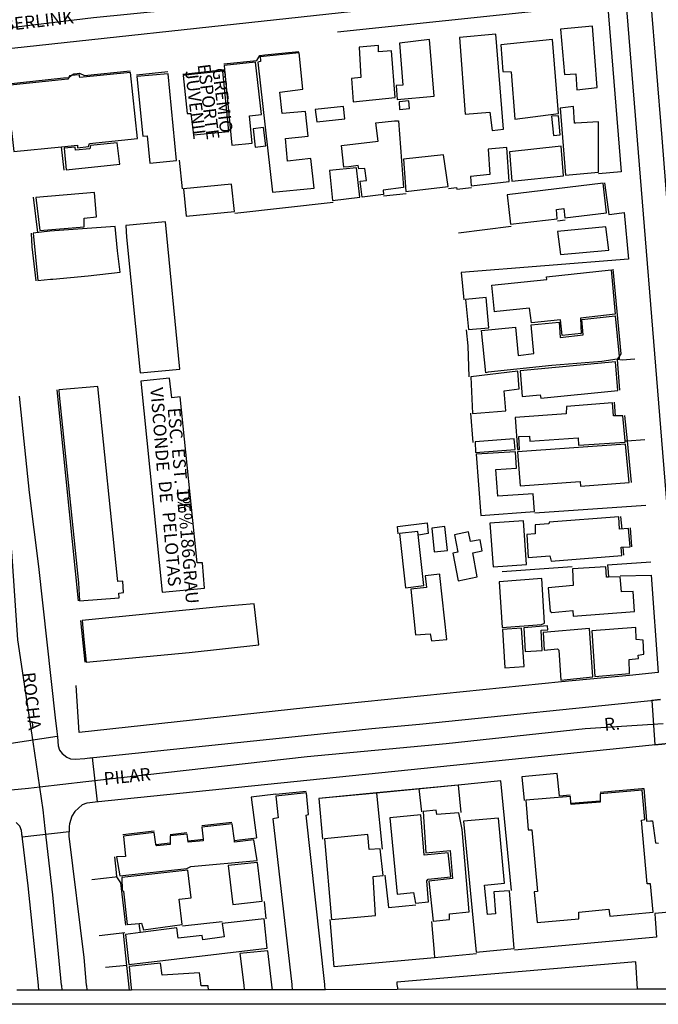
# Model space of a CAD drawing. Extents: x 180702 to 183122, y 1677048 to 1679827.
# Drawn here: x 181806 to 181932, y 1677049 to 1677243 of the extents above; entities that cross this region are included whole.
import ezdxf
from ezdxf.enums import TextEntityAlignment as Align

# ---------------------------------------------------------------- set-up
doc = ezdxf.new("R2010")
doc.units = 0
doc.header["$MEASUREMENT"] = 0
for name, color, linetype in [('IMAGEM', 7, 'CONTINUOUS'), ('V-CRUZAMENTO', 1, 'CONTINUOUS'), ('V-EDIFICACAO', 7, 'CONTINUOUS'), ('V-EDIFICACAO_IDENTIFICADA', 6, 'CONTINUOUS'), ('V-EIXO_DE_LOGRADOURO', 3, 'CONTINUOUS'), ('V-LOTE', 1, 'CONTINUOUS'), ('V-NOME_DOS_LOGRADOUROS', 7, 'CONTINUOUS'), ('V-QUADRA', 2, 'CONTINUOUS'), ('V-TESTADA', 250, 'CONTINUOUS'), ('X-LIMITE_5000', 4, 'CONTINUOUS')]:
    doc.layers.add(name, color=color, linetype=linetype)
picture_1 = doc.add_image_def('image1.jpg', size_in_pixel=(4028, 4627))

msp = doc.modelspace()

# ---------------------------------------------------------------- linework, layer by layer
at = {"layer": 'V-CRUZAMENTO'}
msp.add_lwpolyline([(181932.41, 1677109.01), (181930.71, 1677108.84), (181931.29, 1677100.11), (181933.3, 1677100.31)], dxfattribs=at)
at = {"layer": 'V-CRUZAMENTO', "linetype": 'Continuous'}
msp.add_lwpolyline([(181804.78, 1677100.46), (181813.85, 1677101.8), (181813.86, 1677101.7), (181814.04, 1677099.93), (181814.31, 1677099.05), (181814.84, 1677098.4), (181815.71, 1677097.71), (181816.47, 1677097.39), (181817.39, 1677097.28), (181819.25, 1677097.47), (181820.72, 1677097.62), (181821.71, 1677088.91), (181821.28, 1677088.87), (181819.73, 1677088.68), (181819.63, 1677088.64), (181818.77, 1677088.32), (181817.33, 1677087.06), (181816.7, 1677086.09), (181816.22, 1677084.63), (181816.2, 1677084.11), (181816.17, 1677083.01), (181806.96, 1677081.97), (181806.8, 1677083.29), (181806.8, 1677083.3), (181806.47, 1677084.18), (181805.79, 1677084.89)], dxfattribs=at)
at = {"layer": 'V-EDIFICACAO'}
for points in [[(181912.76, 1677240.65), (181913.49, 1677231.77), (181915.75, 1677231.92), (181915.97, 1677228.74), (181919.96, 1677229.18), (181919.01, 1677241.27), (181912.76, 1677240.65)], [(181886.99, 1677238.6), (181881.11, 1677237.91), (181881.73, 1677229.65), (181880.45, 1677229.58), (181880.67, 1677226.87), (181887.91, 1677227.53), (181886.99, 1677238.6)], [(181892.88, 1677239.01), (181894.01, 1677223.95), (181898.83, 1677224.39), (181899.31, 1677220.73), (181901.5, 1677220.99), (181900.04, 1677239.7), (181892.88, 1677239.01)], [(181900.99, 1677237.58), (181901.43, 1677232.32), (181903.07, 1677232.25), (181903.77, 1677223), (181912.35, 1677224.13), (181911.15, 1677238.6), (181900.99, 1677237.58)], [(181853.75, 1677234.59), (181853.77, 1677234.33), (181853.26, 1677234.18), (181856.11, 1677208.64), (181864.3, 1677209.44), (181863.68, 1677215.25), (181859.07, 1677214.74), (181858.67, 1677219.16), (181863.16, 1677219.64), (181862.62, 1677224.5), (181858.05, 1677224.1), (181857.61, 1677228.3), (181862.1, 1677228.85), (181861.37, 1677236.01), (181853.7, 1677235.21)], [(181876.98, 1677236.23), (181876.94, 1677237.47), (181873.14, 1677237.11), (181873.51, 1677231.15), (181871.64, 1677230.97), (181872.01, 1677226.36), (181880.23, 1677227.24), (181879.5, 1677236.41), (181876.98, 1677236.23)], [(181846.73, 1677232.73), (181848.18, 1677217.88), (181852.16, 1677218.29), (181851.62, 1677223.62), (181853.99, 1677223.88), (181852.82, 1677234.15), (181846.65, 1677233.52)], [(181816.1, 1677231.19), (181815.95, 1677230.86), (181804, 1677229.58), (181804.44, 1677225.34), (181804.09, 1677225.29), (181803.34, 1677225.19), (181803.78, 1677220.73), (181804.51, 1677220.73), (181804.88, 1677220.73), (181805.28, 1677216.64), (181814.69, 1677217.55), (181817.85, 1677217.85), (181817.85, 1677217.37), (181820, 1677217.59), (181820.19, 1677218.21), (181829.58, 1677219.16), (181828.23, 1677232.14), (181818.29, 1677231.15), (181818.24, 1677231.48), (181818.21, 1677231.7), (181816.59, 1677231.54), (181816.24, 1677231.51)], [(181829.47, 1677231.37), (181830.64, 1677219.67), (181831.48, 1677219.71), (181832.03, 1677214.34), (181837.29, 1677214.85), (181835.61, 1677231.88), (181829.47, 1677231.37)], [(181881, 1677226.36), (181881.07, 1677224.86), (181883.08, 1677225.05), (181882.94, 1677226.58), (181881, 1677226.36)], [(181864.55, 1677224.9), (181864.85, 1677222.45), (181870.33, 1677223.04), (181870.07, 1677225.48), (181864.55, 1677224.9)], [(181915.75, 1677222.2), (181915.51, 1677222.2), (181915.28, 1677225.45), (181912.68, 1677225.12), (181913.74, 1677211.96), (181920.18, 1677212.58), (181920.21, 1677222.49), (181915.75, 1677222.2)], [(181871.14, 1677213.64), (181870.16, 1677213.57), (181869.69, 1677217.83), (181876.92, 1677218.64), (181876.45, 1677222.25), (181880.1, 1677222.68), (181880.87, 1677222.69), (181881.88, 1677209.59), (181877.87, 1677209.02), (181877.94, 1677208.22), (181873.73, 1677207.67), (181873.39, 1677210.81), (181874.59, 1677210.92), (181874.3, 1677213.31), (181873.11, 1677213.23), (181872.99, 1677213.88)], [(181910.97, 1677223.55), (181911.33, 1677219.78), (181912.68, 1677219.93), (181912.36, 1677223.67), (181910.97, 1677223.55)], [(181852.31, 1677221.1), (181852.71, 1677217.52), (181854.8, 1677217.74), (181854.39, 1677221.32), (181852.31, 1677221.1)], [(181817.45, 1677216.93), (181817.37, 1677217.52), (181815.18, 1677217.26), (181815.58, 1677213.02), (181826.11, 1677214.16), (181825.63, 1677218.36), (181820.37, 1677217.81), (181820.26, 1677217.19), (181817.45, 1677216.93)], [(181898.5, 1677217.12), (181898.83, 1677212.11), (181895.03, 1677211.74), (181895.18, 1677209.92), (181902.67, 1677210.72), (181902.19, 1677217.44), (181898.5, 1677217.12)], [(181902.71, 1677216.6), (181903.15, 1677210.83), (181913.3, 1677211.85), (181912.87, 1677217.66), (181902.71, 1677216.6)], [(181881.88, 1677215.11), (181882.35, 1677208.75), (181890.65, 1677209.77), (181889.73, 1677215.98), (181881.88, 1677215.11)], [(181867.33, 1677212.88), (181867.95, 1677206.99), (181873.32, 1677207.65), (181872.67, 1677213.42), (181867.33, 1677212.88)], [(181838.64, 1677209.33), (181839.19, 1677203.92), (181848.69, 1677204.87), (181848.11, 1677210.25), (181838.64, 1677209.33)], [(181902.23, 1677208.13), (181902.89, 1677202.35), (181912.1, 1677203.41), (181911.95, 1677205.24), (181913.41, 1677205.46), (181913.6, 1677203.63), (181921.75, 1677204.58), (181921.13, 1677210.39), (181902.23, 1677208.13)], [(181809.63, 1677207.58), (181810.39, 1677201.11), (181819.13, 1677201.84), (181819.13, 1677203.56), (181821.58, 1677203.78), (181821.14, 1677208.56), (181809.63, 1677207.58)], [(181912.17, 1677200.93), (181912.72, 1677196.39), (181922.22, 1677197.24), (181921.67, 1677201.84), (181912.17, 1677200.93)], [(181900.24, 1677185.22), (181899.75, 1677185.15), (181899.27, 1677190.36), (181910.05, 1677191.51), (181909.98, 1677192.02), (181922.72, 1677193.4), (181923.45, 1677184.72), (181916.64, 1677183.88), (181916.8, 1677180.92), (181913.03, 1677180.5), (181912.73, 1677183.56), (181907.05, 1677182.96), (181906.66, 1677185.84)], [(181894.05, 1677187.59), (181894.67, 1677181.7), (181898.65, 1677182.03), (181898.14, 1677187.95), (181894.05, 1677187.59)], [(181924.25, 1677176.39), (181924.29, 1677175.95), (181923.87, 1677175.88), (181920.85, 1677175.41), (181911, 1677174.61), (181898.54, 1677173.29), (181898.05, 1677173.2), (181897.21, 1677181.49), (181903.88, 1677182.12), (181904.44, 1677176.6), (181907.49, 1677176.96), (181906.96, 1677182.58), (181912.44, 1677183.15), (181912.7, 1677180.11), (181917.17, 1677180.63), (181916.92, 1677183.64), (181923.48, 1677184.36)], [(181904.79, 1677173.55), (181905.23, 1677168.51), (181908.77, 1677168.84), (181908.88, 1677168.18), (181924.01, 1677169.68), (181923.57, 1677175.34), (181904.79, 1677173.55)], [(181895.11, 1677172.42), (181895.43, 1677165.22), (181901.98, 1677165.73), (181901.68, 1677169.64), (181904.64, 1677170.01), (181904.35, 1677173.52), (181895.11, 1677172.42)], [(181925.42, 1677159.79), (181925, 1677164.75), (181923.14, 1677164.71), (181922.95, 1677167.27), (181913.89, 1677166.54), (181913.82, 1677165.15), (181903.8, 1677164.42), (181904.28, 1677158.1), (181904.68, 1677158.1), (181904.53, 1677160.65), (181906.62, 1677160.76), (181906.73, 1677159.74), (181916.19, 1677160.4), (181916.3, 1677158.94), (181925.44, 1677159.56)], [(181895.95, 1677159.63), (181896.06, 1677157.55), (181903.8, 1677158.1), (181903.66, 1677160.21), (181895.95, 1677159.63)], [(181904.28, 1677157.69), (181904.79, 1677150.97), (181916.59, 1677151.81), (181916.67, 1677150.93), (181926.24, 1677151.66), (181925.51, 1677159.16), (181904.28, 1677157.69)], [(181900.44, 1677148.96), (181900, 1677154.19), (181904.06, 1677154.48), (181903.88, 1677157.66), (181896.13, 1677157.18), (181897.08, 1677145.16), (181907.64, 1677145.96), (181907.35, 1677149.4), (181900.44, 1677148.96)], [(181898.87, 1677143.66), (181899.49, 1677135.07), (181906.07, 1677135.55), (181905.45, 1677144.14), (181898.87, 1677143.66)], [(181910.53, 1677143.88), (181910.42, 1677143.55), (181907.75, 1677143.33), (181907.75, 1677141.54), (181906.11, 1677141.43), (181906.4, 1677136.94), (181910.64, 1677137.23), (181910.93, 1677136.2), (181924.78, 1677137.3), (181924.67, 1677138.95), (181926.39, 1677139.02), (181926.1, 1677142.6), (181924.34, 1677142.45), (181924.2, 1677144.87), (181910.53, 1677143.88)], [(181884.73, 1677142.02), (181881.07, 1677141.61), (181882.28, 1677130.98), (181885.9, 1677131.38), (181884.73, 1677142.02)], [(181887.43, 1677142.64), (181887.91, 1677138.03), (181890.5, 1677138.29), (181890.03, 1677142.97), (181887.43, 1677142.64)], [(181891.89, 1677141.36), (181892.55, 1677137.96), (181891.6, 1677137.74), (181892.62, 1677132.33), (181896.35, 1677133.1), (181895.51, 1677137.81), (181897.37, 1677138.21), (181896.97, 1677140.37), (181895.03, 1677140.04), (181894.63, 1677141.94), (181891.89, 1677141.36)], [(181889.04, 1677133.35), (181889, 1677133.61), (181886.15, 1677133.32), (181886.37, 1677131.02), (181883.3, 1677130.69), (181884.21, 1677121.73), (181887.1, 1677121.92), (181887.36, 1677120.53), (181890.39, 1677120.82), (181889.04, 1677133.35)], [(181922.15, 1677133.05), (181921.78, 1677133.03), (181921.64, 1677135.11), (181915.06, 1677134.67), (181915.24, 1677131.38), (181910.34, 1677130.98), (181910.67, 1677126.34), (181911.04, 1677126.08), (181915.13, 1677126.48), (181915.21, 1677125.42), (181927.26, 1677126.3), (181927.01, 1677130.25), (181924.71, 1677130.14), (181924.45, 1677133.14)], [(181900.66, 1677132.15), (181901.24, 1677123.16), (181908.99, 1677123.74), (181909.61, 1677124.04), (181909.07, 1677132.77), (181900.66, 1677132.15)], [(181901.32, 1677122.79), (181901.79, 1677115.26), (181905.59, 1677115.48), (181905.05, 1677123.05), (181901.32, 1677122.79)], [(181905.52, 1677123.09), (181905.81, 1677118.48), (181909.14, 1677118.66), (181908.96, 1677122.61), (181910.27, 1677122.72), (181910.2, 1677123.49), (181905.52, 1677123.09)], [(181909.32, 1677122.21), (181909.54, 1677118.74), (181912.14, 1677118.96), (181912.39, 1677118.74), (181912.79, 1677112.82), (181919.08, 1677113.47), (181918.42, 1677122.94), (181909.32, 1677122.21)], [(181918.86, 1677122.5), (181919.48, 1677113.51), (181926.31, 1677114.13), (181926.24, 1677116.87), (181928.03, 1677117.06), (181928, 1677117.75), (181929.13, 1677117.9), (181928.95, 1677120.67), (181927.59, 1677120.82), (181927.56, 1677123.16), (181918.86, 1677122.5)], [(181914.78, 1677088.67), (181914.69, 1677089.98), (181905.89, 1677089.24), (181906.4, 1677083.4), (181907.09, 1677083.43), (181908.19, 1677071.3), (181907.57, 1677071.23), (181908.12, 1677065.23), (181916.34, 1677065.93), (181916.34, 1677067.28), (181922.22, 1677067.87), (181922.44, 1677066.48), (181930.92, 1677067.24), (181930.44, 1677072.8), (181929.75, 1677072.84), (181928.62, 1677085.3), (181929.31, 1677085.44), (181928.76, 1677091.22), (181920.54, 1677090.52), (181920.54, 1677089.15), (181920.54, 1677088.88), (181914.8, 1677088.4)], [(181891.49, 1677073.9), (181886.85, 1677073.38), (181887.69, 1677065.49), (181890.94, 1677065.82), (181890.94, 1677066.95), (181894.81, 1677067.32), (181893.39, 1677083.47), (181892.73, 1677086.8), (181888.45, 1677086.43), (181888.27, 1677087.27), (181885.75, 1677087.01), (181886.3, 1677078.94), (181891.05, 1677079.38), (181891.49, 1677073.9)], [(181879.21, 1677085.81), (181880.63, 1677070.83), (181883.85, 1677071.12), (181884.21, 1677069.03), (181886.77, 1677069.29), (181886.44, 1677073.42), (181886.74, 1677073.75), (181891.16, 1677074.22), (181890.68, 1677078.94), (181885.97, 1677078.43), (181885.31, 1677086.36), (181879.21, 1677085.81)], [(181899.6, 1677071.23), (181899.97, 1677066.95), (181898.36, 1677066.81), (181897.77, 1677072.58), (181901.76, 1677072.95), (181900.55, 1677085.74), (181893.64, 1677085.11), (181896.13, 1677059.42), (181903.66, 1677060.12), (181902.71, 1677071.48), (181899.6, 1677071.23)], [(181842.49, 1677081.59), (181842.52, 1677081.28), (181839.56, 1677081.02), (181839.37, 1677082.56), (181836.05, 1677082.23), (181836.05, 1677080.87), (181836.05, 1677080.55), (181833.38, 1677080.29), (181833.23, 1677080.56), (181833.2, 1677080.62), (181832.87, 1677082.89), (181826.84, 1677082.19), (181827.24, 1677078.17), (181825.49, 1677078.1), (181826.11, 1677074.37), (181839.3, 1677075.87), (181840.07, 1677076.2), (181853.11, 1677077.44), (181852.49, 1677081.46), (181848.69, 1677081.02), (181848.65, 1677081.33), (181848.22, 1677084.6), (181842.26, 1677083.98)], [(181866.34, 1677081.68), (181867.73, 1677065.82), (181876.36, 1677066.62), (181875.92, 1677074.26), (181877.86, 1677074.44), (181877.31, 1677079.67), (181875.12, 1677079.56), (181874.86, 1677082.52), (181866.34, 1677081.68)], [(181829.96, 1677065.05), (181830.38, 1677065.09), (181830.82, 1677063.81), (181838.42, 1677064.87), (181837.8, 1677069.8), (181840.18, 1677070.09), (181839.48, 1677075.5), (181826.55, 1677074.08), (181826.62, 1677071.52), (181826.88, 1677071.37), (181827.61, 1677064.83)], [(181847.45, 1677076.42), (181848.33, 1677068.74), (181854.14, 1677069.4), (181853.22, 1677077.04), (181847.45, 1677076.42)], [(181830.21, 1677063.27), (181827.24, 1677062.9), (181827.9, 1677056.97), (181855.12, 1677060.19), (181854.47, 1677065.96), (181846.28, 1677065.01), (181846.65, 1677062.42), (181842.44, 1677061.84), (181842.3, 1677062.68), (181837.62, 1677062.16), (181837.33, 1677064.17)]]:
    msp.add_lwpolyline(points, close=True, dxfattribs=at)
for points in [[(181866.46, 1677051.97), (181866.44, 1677052.97), (181866.43, 1677053.04), (181862.73, 1677086.28), (181863.24, 1677086.43), (181862.8, 1677090.71), (181856.77, 1677090.05), (181857.24, 1677085.77), (181856.22, 1677085.59), (181859.92, 1677053.03), (181859.93, 1677052.96), (181860.03, 1677052.03)], [(181856.12, 1677052.02), (181856.01, 1677052.95), (181856, 1677053.02), (181855.23, 1677059.68), (181849.75, 1677059.17), (181850.49, 1677052.94), (181850.6, 1677052.01)], [(181843.57, 1677051.93), (181843.5, 1677052.77), (181842.15, 1677052.77), (181841.82, 1677055.33), (181834.44, 1677054.86), (181834.15, 1677057.23), (181827.97, 1677056.61), (181828.32, 1677052.98), (181828.42, 1677051.97)]]:
    msp.add_lwpolyline(points, dxfattribs=at)
at = {"layer": 'V-EDIFICACAO_IDENTIFICADA'}
for points in [[(181847.55, 1677220.55), (181846.38, 1677232.44), (181840.24, 1677231.73), (181838.56, 1677231.58), (181839.35, 1677224.11), (181840.12, 1677224.09), (181840.6, 1677219.88), (181847.55, 1677220.55)], [(181819.91, 1677192.19), (181826.21, 1677192.93), (181825.66, 1677197.11), (181825.25, 1677201.94), (181812.4, 1677200.98), (181809.08, 1677200.58), (181810.01, 1677191.3), (181812.5, 1677191.57), (181812.97, 1677191.59), (181819.91, 1677192.19)], [(181830.11, 1677173.15), (181837.91, 1677173.92), (181835.1, 1677202.83), (181827.29, 1677202.13), (181827.44, 1677199.84), (181830.11, 1677173.15)], [(181834.47, 1677130.08), (181842.79, 1677130.87), (181842.36, 1677135.86), (181841.36, 1677135.86), (181837.98, 1677168.44), (181836.35, 1677168.29), (181835.92, 1677172.13), (181830.83, 1677171.6), (181830.29, 1677171.54), (181834.47, 1677130.08)], [(181818, 1677131.93), (181818.22, 1677128.4), (181826.02, 1677128.99), (181825.97, 1677129.89), (181826.89, 1677130.01), (181826.72, 1677132.26), (181825.78, 1677132.21), (181825.66, 1677132.79), (181821.82, 1677170.49), (181814.14, 1677169.81), (181814.24, 1677168.8), (181818, 1677131.93)], [(181819.53, 1677116.37), (181839.77, 1677118.25), (181853.43, 1677119.75), (181852.56, 1677127.8), (181846.36, 1677127.3), (181818.74, 1677124.52), (181819.04, 1677120.8), (181819.53, 1677116.37)]]:
    msp.add_lwpolyline(points, close=True, dxfattribs=at)
at = {"layer": 'V-EIXO_DE_LOGRADOURO'}
for points in [[(181801.57, 1677240.74), (181805.77, 1677241.09), (181820.99, 1677242.92), (181836.14, 1677244.46), (181921.44, 1677253.98)], [(181940.83, 1677115.05), (181938.04, 1677143.69), (181936.67, 1677163.25), (181935.6, 1677182.38), (181932.72, 1677219.34), (181930.47, 1677246.59)], [(181809.08, 1677100.69), (181806.11, 1677120.76), (181804.89, 1677138.12), (181802.41, 1677154.98), (181794.75, 1677232.01)], [(181932.9, 1677104.27), (181917.57, 1677103.24), (181890.29, 1677100.3), (181862.93, 1677097.78), (181819.45, 1677092.85)], [(181810.39, 1677091.83), (181809.08, 1677100.69)], [(181819.45, 1677092.85), (181810.39, 1677091.83)], [(181810.39, 1677091.83), (181808.21, 1677091.58), (181803.38, 1677091.09)], [(181811.47, 1677083.7), (181811.06, 1677087.33), (181810.39, 1677091.83)], [(181814.72, 1677052.88), (181814.71, 1677052.95), (181812.95, 1677070.69), (181811.47, 1677083.7)], [(181814.81, 1677051.95), (181814.72, 1677052.88)]]:
    msp.add_lwpolyline(points, dxfattribs=at)
at = {"layer": 'V-LOTE'}
for points in [[(181868.93, 1677240.15), (181921.94, 1677245.71), (181924.64, 1677212.66)], [(181837.77, 1677214.95), (181838.36, 1677209.28)], [(181924.64, 1677212.66), (181920.18, 1677212.22)], [(181890.72, 1677209.38), (181892.31, 1677209.6), (181892.36, 1677209.25), (181895.24, 1677209.54)], [(181877.98, 1677207.9), (181882.41, 1677208.39)], [(181868.03, 1677206.63), (181848.75, 1677204.49)], [(181912.16, 1677203.03), (181913.63, 1677203.22)], [(181922.2, 1677204.28), (181922.82, 1677204.35), (181925.25, 1677204.65)], [(181925.25, 1677204.65), (181926.11, 1677195.47)], [(181903.06, 1677201.91), (181892.68, 1677200.59)], [(181926.11, 1677195.47), (181893.19, 1677192.85), (181893.71, 1677187.49)], [(181894.19, 1677181.64), (181894.5, 1677178.47), (181894.74, 1677172.37)], [(181923.87, 1677175.88), (181924.87, 1677175.7), (181927.32, 1677175.92)], [(181895.05, 1677165.23), (181895.51, 1677159.52)], [(181925.42, 1677159.79), (181925.81, 1677159.82)], [(181925.81, 1677159.82), (181929.28, 1677160.11)], [(181907.67, 1677145.65), (181929.52, 1677147.21)], [(181880.84, 1677141.59), (181880.73, 1677143.02), (181886.54, 1677143.7), (181886.76, 1677141.62), (181884.81, 1677141.32)], [(181921.97, 1677135.5), (181930.46, 1677136.05)], [(181915.01, 1677135.06), (181901.26, 1677134.1)], [(181924.43, 1677133.31), (181930.52, 1677133.46)], [(181930.52, 1677133.46), (181931.94, 1677114.31), (181926.28, 1677113.71)], [(181912.95, 1677112.49), (181862.69, 1677107.42), (181818.13, 1677102.53), (181817.59, 1677111.78)], [(181901.04, 1677093.03), (181892.6, 1677092.22)], [(181903.09, 1677071.51), (181901.04, 1677093.03)], [(181912.1, 1677094.52), (181905.11, 1677093.84)], [(181905.11, 1677093.84), (181905.61, 1677089.18)], [(181912.51, 1677090.12), (181912.1, 1677094.52)], [(181892.6, 1677092.22), (181876.55, 1677090.67)], [(181884.88, 1677091.46), (181885.41, 1677086.96)], [(181892.6, 1677092.22), (181892.6, 1677092.21)], [(181892.6, 1677092.21), (181893.14, 1677086.81)], [(181856.82, 1677090.43), (181851.98, 1677089.83)], [(181851.98, 1677089.83), (181853.02, 1677081.88)], [(181876.55, 1677090.67), (181865.23, 1677089.58), (181865.23, 1677089.57)], [(181865.23, 1677089.57), (181865.99, 1677081.63)], [(181876.55, 1677090.67), (181876.55, 1677090.66)], [(181876.55, 1677090.66), (181877.68, 1677079.63)], [(181929.63, 1677085.14), (181930.39, 1677085.19), (181930.79, 1677085.22)], [(181930.79, 1677085.22), (181931.39, 1677080.85)], [(181931.39, 1677080.85), (181931.97, 1677080.81)], [(181825.58, 1677074.19), (181825.23, 1677074.15), (181820.67, 1677073.62)], [(181878.23, 1677074.52), (181878.93, 1677068.2), (181884.31, 1677068.7)], [(181854.48, 1677069.39), (181854.83, 1677065.96)], [(181887.99, 1677058.32), (181868.24, 1677056.51), (181867.45, 1677065.8)], [(181935.45, 1677067.41), (181931.98, 1677067.06), (181931.28, 1677066.99)], [(181931.28, 1677066.99), (181931.35, 1677065.96), (181931.58, 1677062.34)], [(181846.24, 1677065.36), (181838.48, 1677064.51)], [(181887.37, 1677065.41), (181887.9, 1677059.37), (181887.99, 1677058.32)], [(181827.15, 1677063.21), (181822.09, 1677062.63)], [(181931.58, 1677062.34), (181903.7, 1677059.81)], [(181896.21, 1677059.07), (181887.99, 1677058.32)], [(181827.52, 1677056.8), (181823.3, 1677056.41)], [(181927.51, 1677057.53), (181880.55, 1677053.49), (181880.57, 1677053.06), (181880.74, 1677052.06)], [(181927.84, 1677052.14), (181927.51, 1677057.53)]]:
    msp.add_lwpolyline(points, dxfattribs=at)
at = {"layer": 'V-QUADRA'}
for points in [[(181921.07, 1677249.5), (181802.42, 1677236.61)], [(181934.49, 1677137.35), (181925.64, 1677246.32)], [(181806.37, 1677168.57), (181808.35, 1677149.67), (181810.16, 1677135.12), (181813.44, 1677105.4), (181813.44, 1677105.4), (181813.75, 1677102.72), (181813.86, 1677101.7), (181814.04, 1677099.93), (181814.31, 1677099.05), (181814.84, 1677098.4), (181815.71, 1677097.71), (181816.47, 1677097.39), (181817.39, 1677097.28), (181819.25, 1677097.47), (181819.73, 1677097.52), (181875.66, 1677103.35), (181885.04, 1677104.17), (181932.41, 1677109.01)], [(181940.92, 1677053.16), (181939.34, 1677073), (181937.91, 1677095.39), (181937.63, 1677096.61), (181937.57, 1677096.72), (181936.79, 1677098.11), (181935.97, 1677099.2), (181935.12, 1677099.97), (181933.81, 1677100.36), (181933.3, 1677100.31), (181821.28, 1677088.87), (181819.73, 1677088.68), (181819.63, 1677088.64), (181818.77, 1677088.32), (181817.33, 1677087.06), (181816.7, 1677086.09), (181816.22, 1677084.63), (181816.2, 1677084.11), (181816.14, 1677082.2), (181819.07, 1677058.36), (181819.55, 1677052.96), (181819.56, 1677052.89), (181819.64, 1677051.96)], [(181810.22, 1677051.88), (181810.19, 1677052.95), (181808.15, 1677072.44), (181806.8, 1677083.29), (181806.8, 1677083.3), (181806.47, 1677084.18), (181805.79, 1677084.89)]]:
    msp.add_lwpolyline(points, dxfattribs=at)
at = {"layer": 'V-TESTADA'}
for points in [[(181868.93, 1677240.15), (181921.94, 1677245.71), (181924.64, 1677212.66)], [(181853.64, 1677235.52), (181854.64, 1677235.62), (181861.32, 1677236.3)], [(181846.55, 1677233.84), (181853.08, 1677234.52), (181853.64, 1677235.52)], [(181816.59, 1677231.54), (181817.1, 1677231.91), (181817.2, 1677231.92), (181818.2, 1677232.01)], [(181818.2, 1677232.01), (181819.2, 1677231.58), (181828.2, 1677232.47)], [(181829.44, 1677231.68), (181835.56, 1677232.35)], [(181838.52, 1677231.8), (181846.73, 1677232.73)], [(181804.09, 1677225.29), (181803.62, 1677229.86), (181815.1, 1677231.08), (181816.1, 1677231.19)], [(181816.1, 1677231.19), (181816.59, 1677231.54)], [(181815.21, 1677212.98), (181814.69, 1677217.55)], [(181921.41, 1677210.5), (181922.08, 1677205.23), (181922.2, 1677204.28)], [(181810.05, 1677200.7), (181809.19, 1677207.64)], [(181925.25, 1677204.65), (181926.11, 1677195.47)], [(181809.7, 1677191.25), (181808.94, 1677197.91), (181808.81, 1677200.57)], [(181923, 1677193.55), (181924.61, 1677176.88), (181924.25, 1677176.39)], [(181924.25, 1677176.39), (181923.87, 1677175.88)], [(181923.87, 1677175.88), (181923.94, 1677174.88), (181924.33, 1677169.74)], [(181818.03, 1677128.38), (181813.85, 1677169.81)], [(181923.31, 1677167.4), (181923.49, 1677164.72)], [(181925.31, 1677164.78), (181925.81, 1677159.82)], [(181925.81, 1677159.82), (181926.62, 1677151.66)], [(181924.55, 1677144.95), (181924.76, 1677142.49)], [(181926.4, 1677142.71), (181926.7, 1677139.02)], [(181925.01, 1677138.96), (181925.11, 1677137.36)], [(181921.97, 1677135.5), (181922.08, 1677134.05)], [(181922.08, 1677134.05), (181922.15, 1677133.05)], [(181930.52, 1677133.46), (181931.94, 1677114.31), (181926.28, 1677113.71)], [(181819.3, 1677116.34), (181818.48, 1677124.52)], [(181912.95, 1677112.49), (181862.69, 1677107.42), (181818.13, 1677102.53), (181817.59, 1677111.78)], [(181926.28, 1677113.71), (181912.95, 1677112.49)], [(181901.04, 1677093.03), (181892.6, 1677092.21)], [(181912.1, 1677094.52), (181905.11, 1677093.84)], [(181856.82, 1677090.43), (181862.75, 1677091.05)], [(181892.6, 1677092.21), (181876.55, 1677090.66)], [(181920.51, 1677090.84), (181928.71, 1677091.55)], [(181928.71, 1677091.55), (181929.1, 1677091.54), (181929.55, 1677086.12), (181929.63, 1677085.14)], [(181856.82, 1677090.43), (181851.98, 1677089.83)], [(181876.55, 1677090.66), (181865.23, 1677089.57)], [(181912.51, 1677090.12), (181914.66, 1677090.28)], [(181914.78, 1677088.67), (181920.54, 1677089.15)], [(181930.79, 1677085.22), (181931.39, 1677080.85)], [(181826.75, 1677082.52), (181832.87, 1677083.22)], [(181842.23, 1677084.25), (181848.17, 1677084.93)], [(181836, 1677082.54), (181839.3, 1677082.88)], [(181839.53, 1677081.29), (181841.49, 1677081.49), (181842.49, 1677081.59)], [(181848.65, 1677081.33), (181849.65, 1677081.46), (181853.02, 1677081.88)], [(181833.23, 1677080.56), (181836.05, 1677080.87)], [(181825.58, 1677074.19), (181825.49, 1677075.05), (181825.18, 1677078.11)], [(181827.3, 1677064.73), (181826.34, 1677073.05), (181825.58, 1677074.19)], [(181931.28, 1677066.99), (181931.35, 1677065.96), (181931.58, 1677062.34)], [(181830.1, 1677064.05), (181829.96, 1677065.05)], [(181830.21, 1677063.27), (181830.1, 1677064.05)], [(181827.52, 1677056.8), (181826.84, 1677063.17)], [(181828.03, 1677051.97), (181827.52, 1677056.8)], [(181927.84, 1677052.14), (181927.51, 1677057.53)]]:
    msp.add_lwpolyline(points, dxfattribs=at)
at = {"layer": 'X-LIMITE_5000'}
msp.add_lwpolyline([(181941, 1677052.16), (181927.89, 1677052.14), (181880.63, 1677052.06), (181866.54, 1677052.04), (181860.03, 1677052.03), (181856.12, 1677052.02), (181850.6, 1677052.01), (181843.63, 1677052), (181828.42, 1677051.97), (181828.03, 1677051.97), (181819.64, 1677051.96), (181814.81, 1677051.95), (181810.29, 1677051.95), (181805.88, 1677051.94)], dxfattribs=at)

# ---------------------------------------------------------------- texts
at = {"layer": 'V-NOME_DOS_LOGRADOUROS'}
for s, rotation, p in [('BERLINK', 6.6726, (181810.1, 1677241.95)), ('JUVENIL', 277.1334, (181840.71, 1677225.81)), ('ESPORTE', 277.1334, (181843.26, 1677226.38)), ('GREMIO', 277.1334, (181846.02, 1677226.63)), ('VISCONDE', 274.6355, (181833.7, 1677162.04)), ('ESC.', 274.6355, (181836.75, 1677162.73)), ('EST.', 274.6355, (181837.57, 1677154.82)), ('DE', 274.6355, (181834.85, 1677149.79)), ('DE', 274.6355, (181838.39, 1677147.87)), ('1%%186GRAU', 274.6355, (181839.18, 1677139.21)), ('PELOTAS', 274.6355, (181836.02, 1677138.55)), ('ROCHA', 276.1552, (181808.54, 1677108.68)), ('R.', 5.2593, (181922.88, 1677103.93)), ('PILAR', 5.9452, (181827.61, 1677093.62))]:
    msp.add_text(s, height=2.5, rotation=rotation, dxfattribs=at).set_placement(p, align=Align.MIDDLE)

# ---------------------------------------------------------------- referenced raster images: frames only (the image files are external)
at = {"layer": 'IMAGEM', "linetype": 'Continuous'}
image = msp.add_image(picture_1, insert=(180702.53, 1677049.17), size_in_units=(2417.88, 2777.44), dxfattribs=at)
image.dxf.flags = 7

doc.saveas('drawing.dxf')
